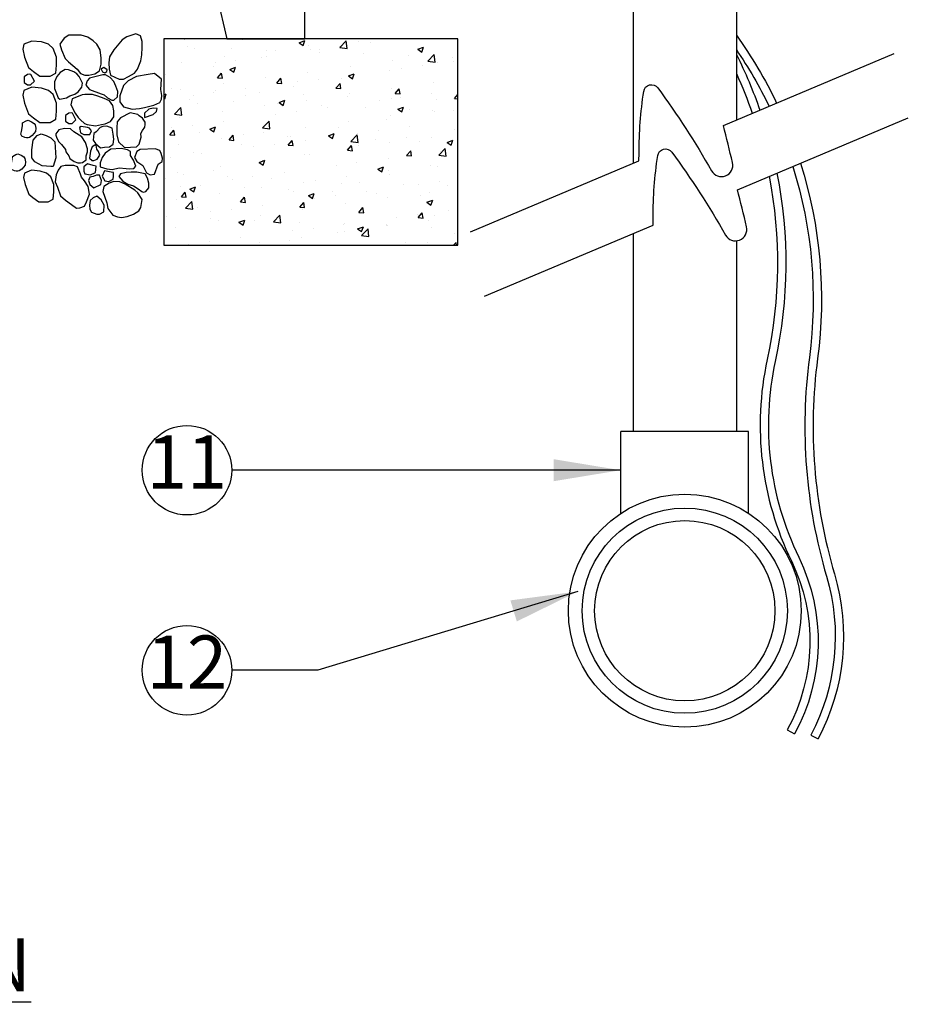
# Model space of a CAD drawing. Extents: x 0 to 222, y -4 to 280.
# Drawn here: x 103 to 143, y 102 to 146 of the extents above; entities that cross this region are included whole.
import ezdxf

# ---------------------------------------------------------------- set-up
doc = ezdxf.new("R2010")
doc.units = 0
doc.header["$LTSCALE"] = 10
doc.header["$MEASUREMENT"] = 0
doc.layers.get('0').update_dxf_attribs({"linetype": 'CONTINUOUS'})
for name, color, linetype in [('065-LOGO$0$CADdetails-7-VERYFINE', 7, 'CONTINUOUS'), ('CADdetails-1-FINE', 1, 'CONTINUOUS'), ('CADdetails-11-VERYFINE', 11, 'CONTINUOUS'), ('CADdetails-2-FINELIGHT', 2, 'CONTINUOUS'), ('CADdetails-7-VERYFINE', 7, 'CONTINUOUS'), ('CADdetails-9-EXTRAFINE', 9, 'CONTINUOUS')]:
    doc.layers.add(name, color=color, linetype=linetype)
doc.styles.add('065-LOGO$0$CADdetails-DIMENSIONS', font='ARIALN.TTF', dxfattribs={"height": 2.38})
doc.styles.add('CADdetails-DIMENSIONS', font='ARIALN.TTF', dxfattribs={"height": 2.38})
doc.styles.add('CADdetails-NOTES', font='ARIALN.TTF', dxfattribs={"height": 2.38})
doc.dimstyles.new('CADdetails-DIM', dxfattribs={"dimtxt": 2.38, "dimasz": 3, "dimexe": 3, "dimexo": 1.5, "dimgap": 1, "dimtad": 1, "dimzin": 0, "dimdsep": 46, "dimtxsty": 'CADdetails-DIMENSIONS', "dimcen": 1, "dimclrd": 256, "dimclre": 256, "dimclrt": 256, "dimadec": 0, "dimazin": 0, "dimtfac": 1, "dimtdec": 4, "dimtofl": 0, "dimtmove": 0, "dimatfit": 3, "dimfxl": 1, "dimtolj": 1, "dimtzin": 0, "dimarcsym": 0})

# ---------------------------------------------------------------- blocks, each defined once
blk = doc.blocks.new('065-LOGO')
at = {"layer": '065-LOGO$0$CADdetails-7-VERYFINE', "char_height": 2.38, "attachment_point": 4, "style": '065-LOGO$0$CADdetails-DIMENSIONS'}
for insert in [(123.655, 145.17), (121.687, 144.986), (117.1, 144.503), (117.873, 137.729), (124.643, 136.398), (122.016, 136.216), (138.877, 136.171), (140.234, 135.175), (111.44, 134.871), (130.54, 134.595), (123.392, 133.896), (137.085, 127.586), (123.883, 126.415), (130.215, 125.483), (133.517, 125.076), (139.383, 109.564)]:
    blk.add_mtext('\\A1;', dxfattribs=dict(at, insert=insert))
blk = doc.blocks.new('*X3')
at = {"color": 0}
for p, q in [((9.455, -7.049), (9.457, -7.051)), ((9.457, -7.051), (9.457, -7.049)), ((9.494, -7.143), (9.494, -7.143)), ((10.154, -7.062), (10.154, -7.062)), ((10.844, -7.097), (10.914, -7.07)), ((10.844, -7.097), (10.894, -7.131)), ((10.894, -7.131), (10.914, -7.07)), ((10.954, -7.125), (10.954, -7.125)), ((11.335, -7.153), (11.413, -7.072)), ((11.335, -7.142), (11.335, -7.142)), ((11.335, -7.153), (11.424, -7.167)), ((11.424, -7.167), (11.413, -7.072)), ((11.474, -7.05), (11.474, -7.05)), ((11.56, -7.082), (11.56, -7.082)), ((11.714, -7.093), (11.714, -7.093)), ((12.281, -7.177), (12.351, -7.15)), ((12.331, -7.211), (12.351, -7.15)), ((9.571, -7.162), (9.571, -7.162)), ((9.936, -7.26), (9.936, -7.26)), ((10.028, -7.165), (10.028, -7.165)), ((10.449, -7.189), (10.449, -7.189)), ((10.453, -7.258), (10.453, -7.258)), ((10.561, -7.188), (10.561, -7.188)), ((10.977, -7.182), (10.977, -7.182)), ((11.085, -7.175), (11.085, -7.175)), ((11.095, -7.211), (11.095, -7.211)), ((11.629, -7.233), (11.629, -7.233)), ((12.163, -7.256), (12.163, -7.256)), ((12.281, -7.177), (12.331, -7.211)), ((12.403, -7.319), (12.48, -7.238)), ((12.491, -7.333), (12.48, -7.238)), ((12.48, -7.249), (12.48, -7.249)), ((9.417, -7.335), (9.417, -7.335)), ((9.81, -7.382), (9.81, -7.382)), ((9.824, -7.341), (9.824, -7.341)), ((10.004, -7.42), (10.074, -7.393)), ((10.054, -7.453), (10.074, -7.393)), ((10.074, -7.308), (10.074, -7.308)), ((10.393, -7.282), (10.393, -7.282)), ((11.462, -7.383), (11.462, -7.383)), ((11.975, -7.313), (11.975, -7.313)), ((12.333, -7.371), (12.333, -7.371)), ((12.403, -7.319), (12.491, -7.333)), ((12.525, -7.331), (12.525, -7.331)), ((12.697, -7.278), (12.697, -7.278)), ((12.711, -7.321), (12.711, -7.321)), ((9.227, -7.482), (9.227, -7.482)), ((9.856, -7.523), (9.904, -7.465)), ((9.916, -7.528), (9.904, -7.465)), ((10.004, -7.42), (10.054, -7.453)), ((10.942, -7.458), (10.942, -7.458)), ((11.441, -7.5), (11.511, -7.473)), ((11.441, -7.5), (11.491, -7.533)), ((11.451, -7.487), (11.451, -7.487)), ((11.491, -7.533), (11.511, -7.473)), ((11.942, -7.431), (11.942, -7.431)), ((12.082, -7.404), (12.082, -7.404)), ((9.856, -7.523), (9.916, -7.528)), ((9.924, -7.593), (9.924, -7.593)), ((10.437, -7.522), (10.437, -7.522)), ((10.573, -7.586), (10.621, -7.528)), ((10.573, -7.586), (10.633, -7.591)), ((10.633, -7.591), (10.621, -7.528)), ((10.775, -7.632), (10.775, -7.632)), ((10.822, -7.57), (10.822, -7.57)), ((11.072, -7.537), (11.072, -7.537)), ((11.29, -7.648), (11.339, -7.591)), ((11.35, -7.653), (11.339, -7.591)), ((11.358, -7.532), (11.358, -7.532)), ((12.468, -7.582), (12.468, -7.582)), ((9.203, -7.727), (9.234, -7.715)), ((9.214, -7.776), (9.234, -7.715)), ((9.299, -7.654), (9.299, -7.654)), ((9.404, -7.668), (9.404, -7.668)), ((9.561, -7.736), (9.561, -7.736)), ((9.811, -7.703), (9.811, -7.703)), ((9.833, -7.676), (9.833, -7.676)), ((10.19, -7.653), (10.19, -7.653)), ((10.192, -7.732), (10.192, -7.732)), ((10.367, -7.699), (10.367, -7.699)), ((10.901, -7.722), (10.901, -7.722)), ((11.29, -7.648), (11.35, -7.653)), ((11.434, -7.744), (11.434, -7.744)), ((11.45, -7.716), (11.45, -7.716)), ((11.963, -7.646), (11.963, -7.646)), ((12.008, -7.711), (12.056, -7.654)), ((12.008, -7.711), (12.067, -7.716)), ((12.067, -7.716), (12.056, -7.654)), ((12.448, -7.715), (12.448, -7.715)), ((12.725, -7.774), (12.765, -7.726)), ((9.203, -7.769), (9.214, -7.776)), ((9.51, -7.788), (9.51, -7.788)), ((9.609, -7.832), (9.609, -7.832)), ((10.044, -7.811), (10.044, -7.811)), ((10.425, -7.855), (10.425, -7.855)), ((10.578, -7.833), (10.578, -7.833)), ((10.601, -7.822), (10.671, -7.795)), ((10.601, -7.822), (10.651, -7.856)), ((10.651, -7.856), (10.671, -7.795)), ((10.93, -7.791), (10.93, -7.791)), ((11.111, -7.856), (11.111, -7.856)), ((11.819, -7.798), (11.819, -7.798)), ((11.968, -7.767), (11.968, -7.767)), ((12.07, -7.765), (12.07, -7.765)), ((12.502, -7.789), (12.502, -7.789)), ((12.725, -7.774), (12.765, -7.777)), ((9.333, -7.962), (9.411, -7.881)), ((9.333, -7.962), (9.422, -7.976)), ((9.422, -7.976), (9.411, -7.881)), ((9.912, -7.926), (9.912, -7.926)), ((10.559, -7.964), (10.559, -7.964)), ((10.809, -7.931), (10.809, -7.931)), ((11.188, -7.881), (11.188, -7.881)), ((11.645, -7.878), (11.645, -7.878)), ((11.951, -7.979), (11.951, -7.979)), ((12.038, -7.902), (12.108, -7.876)), ((12.038, -7.902), (12.088, -7.936)), ((12.088, -7.936), (12.108, -7.876)), ((12.179, -7.901), (12.179, -7.901)), ((12.456, -7.915), (12.456, -7.915)), ((12.484, -7.928), (12.484, -7.928)), ((12.713, -7.924), (12.713, -7.924)), ((9.392, -8.001), (9.392, -8.001)), ((9.548, -8.097), (9.548, -8.097)), ((9.927, -8.047), (9.927, -8.047)), ((10.401, -8.127), (10.479, -8.046)), ((10.49, -8.141), (10.479, -8.046)), ((11.437, -8.049), (11.437, -8.049)), ((11.9, -8.028), (11.9, -8.028)), ((12.185, -8.11), (12.185, -8.11)), ((9.277, -8.212), (9.326, -8.155)), ((9.277, -8.212), (9.337, -8.217)), ((9.298, -8.13), (9.298, -8.13)), ((9.337, -8.217), (9.326, -8.155)), ((9.634, -8.185), (9.634, -8.185)), ((9.761, -8.145), (9.831, -8.118)), ((9.761, -8.145), (9.811, -8.178)), ((9.811, -8.178), (9.831, -8.118)), ((9.995, -8.275), (10.043, -8.218)), ((10.054, -8.28), (10.043, -8.218)), ((10.168, -8.207), (10.168, -8.207)), ((10.401, -8.127), (10.49, -8.141)), ((10.413, -8.188), (10.413, -8.188)), ((10.702, -8.23), (10.702, -8.23)), ((10.734, -8.228), (10.734, -8.228)), ((10.918, -8.124), (10.918, -8.124)), ((11.198, -8.225), (11.268, -8.198)), ((11.198, -8.225), (11.248, -8.258)), ((11.248, -8.258), (11.268, -8.198)), ((11.317, -8.128), (11.317, -8.128)), ((11.468, -8.293), (11.546, -8.212)), ((11.557, -8.307), (11.546, -8.212)), ((11.556, -8.193), (11.556, -8.193)), ((11.806, -8.16), (11.806, -8.16)), ((12.723, -8.148), (12.723, -8.148)), ((9.38, -8.333), (9.38, -8.333)), ((9.899, -8.258), (9.899, -8.258)), ((9.995, -8.275), (10.054, -8.28)), ((10.151, -8.328), (10.151, -8.328)), ((10.546, -8.326), (10.546, -8.326)), ((10.712, -8.338), (10.76, -8.28)), ((10.712, -8.338), (10.772, -8.343)), ((10.772, -8.343), (10.76, -8.28)), ((10.925, -8.276), (10.925, -8.276)), ((11.235, -8.252), (11.235, -8.252)), ((11.429, -8.4), (11.477, -8.343)), ((11.468, -8.293), (11.557, -8.307)), ((11.489, -8.406), (11.477, -8.343)), ((11.557, -8.348), (11.557, -8.348)), ((11.769, -8.275), (11.769, -8.275)), ((11.939, -8.312), (11.939, -8.312)), ((12.14, -8.248), (12.14, -8.248)), ((12.303, -8.298), (12.303, -8.298)), ((12.444, -8.248), (12.444, -8.248)), ((12.635, -8.305), (12.705, -8.278)), ((12.635, -8.305), (12.685, -8.339)), ((12.685, -8.339), (12.705, -8.278)), ((9.568, -8.429), (9.568, -8.429)), ((9.664, -8.442), (9.664, -8.442)), ((10.295, -8.359), (10.295, -8.359)), ((10.906, -8.457), (10.906, -8.457)), ((10.974, -8.448), (10.974, -8.448)), ((11.425, -8.382), (11.425, -8.382)), ((11.429, -8.4), (11.489, -8.406)), ((12.146, -8.463), (12.195, -8.406)), ((12.146, -8.463), (12.206, -8.468)), ((12.206, -8.468), (12.195, -8.406)), ((12.535, -8.459), (12.613, -8.377)), ((12.535, -8.459), (12.624, -8.472)), ((12.554, -8.421), (12.554, -8.421)), ((12.624, -8.472), (12.613, -8.377)), ((9.285, -8.492), (9.285, -8.492)), ((10.358, -8.547), (10.428, -8.521)), ((10.358, -8.547), (10.407, -8.581)), ((10.39, -8.548), (10.39, -8.548)), ((10.401, -8.521), (10.401, -8.521)), ((10.407, -8.581), (10.428, -8.521)), ((11.293, -8.587), (11.293, -8.587)), ((11.543, -8.554), (11.543, -8.554)), ((11.922, -8.504), (11.922, -8.504)), ((12.432, -8.58), (12.432, -8.58)), ((9.368, -8.666), (9.368, -8.666)), ((9.439, -8.696), (9.439, -8.696)), ((9.807, -8.648), (9.807, -8.648)), ((9.887, -8.591), (9.887, -8.591)), ((10.661, -8.67), (10.661, -8.67)), ((11.795, -8.628), (11.865, -8.601)), ((11.795, -8.628), (11.845, -8.661)), ((11.845, -8.661), (11.865, -8.601)), ((11.926, -8.644), (11.926, -8.644)), ((11.939, -8.698), (11.939, -8.698)), ((12.522, -8.598), (12.522, -8.598)), ((9.224, -8.748), (9.224, -8.748)), ((9.973, -8.718), (9.973, -8.718)), ((10.032, -8.753), (10.032, -8.753)), ((10.283, -8.72), (10.283, -8.72)), ((10.507, -8.741), (10.507, -8.741)), ((10.894, -8.79), (10.894, -8.79)), ((11.041, -8.763), (11.041, -8.763)), ((11.355, -8.798), (11.355, -8.798)), ((11.413, -8.715), (11.413, -8.715)), ((11.575, -8.786), (11.575, -8.786)), ((12.108, -8.809), (12.108, -8.809)), ((12.291, -8.815), (12.291, -8.815)), ((12.541, -8.783), (12.541, -8.783)), ((9.401, -8.836), (9.401, -8.836)), ((9.416, -8.964), (9.464, -8.907)), ((9.476, -8.97), (9.464, -8.907)), ((9.517, -8.87), (9.587, -8.843)), ((9.517, -8.87), (9.567, -8.904)), ((9.567, -8.904), (9.587, -8.843)), ((9.65, -8.83), (9.65, -8.83)), ((9.875, -8.924), (9.875, -8.924)), ((10.184, -8.853), (10.184, -8.853)), ((10.389, -8.854), (10.389, -8.854)), ((10.718, -8.875), (10.718, -8.875)), ((10.772, -8.898), (10.772, -8.898)), ((10.955, -8.95), (11.025, -8.923)), ((11.004, -8.984), (11.025, -8.923)), ((11.252, -8.898), (11.252, -8.898)), ((11.28, -8.948), (11.28, -8.948)), ((11.659, -8.899), (11.659, -8.899)), ((11.785, -8.92), (11.785, -8.92)), ((12.319, -8.943), (12.319, -8.943)), ((12.419, -8.913), (12.419, -8.913)), ((12.642, -8.831), (12.642, -8.831)), ((9.356, -8.999), (9.356, -8.999)), ((9.416, -8.964), (9.476, -8.97)), ((9.466, -9.102), (9.544, -9.02)), ((9.555, -9.115), (9.544, -9.02)), ((10.133, -9.027), (10.182, -8.97)), ((10.133, -9.027), (10.193, -9.032)), ((10.193, -9.032), (10.182, -8.97)), ((10.189, -8.998), (10.189, -8.998)), ((10.398, -9.065), (10.398, -9.065)), ((10.851, -9.09), (10.899, -9.032)), ((10.91, -9.095), (10.899, -9.032)), ((10.955, -8.95), (11.004, -8.984)), ((11.03, -8.981), (11.03, -8.981)), ((11.401, -9.048), (11.401, -9.048)), ((11.914, -8.977), (11.914, -8.977)), ((12.392, -9.03), (12.462, -9.003)), ((12.392, -9.03), (12.441, -9.064)), ((12.441, -9.064), (12.462, -9.003)), ((9.466, -9.102), (9.555, -9.115)), ((9.606, -9.098), (9.606, -9.098)), ((9.769, -9.147), (9.769, -9.147)), ((10.02, -9.114), (10.02, -9.114)), ((10.376, -9.187), (10.376, -9.187)), ((10.533, -9.267), (10.611, -9.186)), ((10.622, -9.281), (10.611, -9.186)), ((10.851, -9.09), (10.91, -9.095)), ((10.882, -9.123), (10.882, -9.123)), ((11.568, -9.153), (11.616, -9.095)), ((11.568, -9.153), (11.628, -9.158)), ((11.628, -9.158), (11.616, -9.095)), ((12.278, -9.177), (12.278, -9.177)), ((12.285, -9.215), (12.333, -9.158)), ((12.345, -9.221), (12.333, -9.158)), ((12.657, -9.127), (12.657, -9.127)), ((9.24, -9.204), (9.24, -9.204)), ((9.774, -9.227), (9.774, -9.227)), ((9.863, -9.257), (9.863, -9.257)), ((10.114, -9.273), (10.184, -9.246)), ((10.114, -9.273), (10.164, -9.306)), ((10.164, -9.306), (10.184, -9.246)), ((10.308, -9.249), (10.308, -9.249)), ((10.533, -9.267), (10.622, -9.281)), ((10.842, -9.272), (10.842, -9.272)), ((11.376, -9.294), (11.376, -9.294)), ((11.396, -9.293), (11.396, -9.293)), ((11.897, -9.294), (11.897, -9.294)), ((12.028, -9.21), (12.028, -9.21)), ((12.285, -9.215), (12.345, -9.221)), ((12.407, -9.246), (12.407, -9.246)), ((12.481, -9.194), (12.481, -9.194)), ((9.344, -9.332), (9.344, -9.332)), ((10.767, -9.376), (10.767, -9.376)), ((11.017, -9.343), (11.017, -9.343)), ((11.314, -9.395), (11.314, -9.395)), ((11.389, -9.381), (11.389, -9.381)), ((11.552, -9.353), (11.622, -9.326)), ((11.552, -9.353), (11.601, -9.386)), ((11.6, -9.433), (11.678, -9.351)), ((11.601, -9.386), (11.622, -9.326)), ((11.689, -9.446), (11.678, -9.351)), ((11.902, -9.31), (11.902, -9.31)), ((11.909, -9.317), (11.909, -9.317)), ((12.443, -9.339), (12.443, -9.339)), ((12.72, -9.414), (12.72, -9.414)), ((9.506, -9.542), (9.506, -9.542)), ((9.757, -9.509), (9.757, -9.509)), ((10.135, -9.459), (10.135, -9.459)), ((10.364, -9.52), (10.364, -9.52)), ((10.731, -9.495), (10.731, -9.495)), ((10.869, -9.456), (10.869, -9.456)), ((11.6, -9.433), (11.689, -9.446)), ((12.137, -9.514), (12.137, -9.514)), ((12.394, -9.521), (12.394, -9.521)), ((12.715, -9.549), (12.746, -9.517)), ((12.749, -9.549), (12.746, -9.517))]:
    blk.add_line(p, q, dxfattribs=at)

msp = doc.modelspace()

# ---------------------------------------------------------------- linework, layer by layer
at = {"layer": 'CADdetails-1-FINE'}
for p, q in [((109.794, 156.347), (112.316, 145.24)), ((130.522, 150.811), (130.522, 139.659)), ((135.141, 150.811), (135.141, 141.602)), ((115.815, 145.24), (115.815, 148.591)), ((112.316, 145.24), (115.815, 145.24)), ((112.316, 145.24), (115.815, 145.24)), ((130.522, 136.518), (130.522, 127.655)), ((135.141, 136.192), (135.141, 127.655)), ((129.971, 123.986), (129.971, 127.655)), ((135.691, 127.655), (129.971, 127.655)), ((135.691, 123.986), (135.691, 127.655)), ((137.421, 114.287), (137.746, 114.11)), ((138.474, 114.057), (138.801, 113.884))]:
    msp.add_line(p, q, dxfattribs=at)
at = {"layer": 'CADdetails-1-FINE', "flags": 128}
msp.add_lwpolyline([(122.663, 136.001), (122.663, 145.24), (109.5, 145.24), (109.5, 136.001)], close=True, dxfattribs=at)
for points in [[(123.228, 136.59), (130.78, 139.767), (130.781, 140.111, -0.035824), (130.99, 142.883, -0.668818), (131.618, 143.04, -0.030727), (134.026, 139.326, 0.86624), (134.968, 139.692, 0.006071), (134.561, 141.358), (142.212, 144.578)], [(123.856, 133.713), (131.408, 136.891), (131.409, 137.234, -0.035824), (131.618, 140.006, -0.668818), (132.246, 140.163, -0.030727), (134.654, 136.45, 0.86624), (135.596, 136.816, 0.006071), (135.189, 138.482), (142.84, 141.701)]]:
    msp.add_lwpolyline(points, format="xyb", dxfattribs=at)
at = {"layer": 'CADdetails-11-VERYFINE'}
for radius in [5.215, 4.595, 4.037]:
    msp.add_circle((132.831, 119.626), radius, dxfattribs=at)
at = {"layer": 'CADdetails-7-VERYFINE'}
for centre in [(110.536, 125.919), (110.536, 116.959)]:
    msp.add_circle(centre, 2.004, dxfattribs=at)
at = {"layer": 'CADdetails-9-EXTRAFINE'}
for points in [[(104.553, 144.81), (104.338, 144.994), (104.016, 145.099), (103.587, 145.136), (103.229, 144.994), (103.193, 144.778), (103.265, 144.421), (103.444, 143.954), (103.658, 143.775), (103.945, 143.56), (104.41, 143.56), (104.66, 143.702), (104.696, 144.064), (104.696, 144.421)], [(105.248, 145.406), (105.033, 145.265), (104.84, 144.997), (104.912, 144.75), (105.083, 144.356), (105.226, 144.214), (105.62, 143.878), (105.777, 143.684), (105.97, 143.615), (106.149, 143.615), (106.414, 143.668), (106.614, 143.81), (106.7, 144.109), (106.7, 144.377), (106.65, 144.75), (106.507, 144.997), (106.343, 145.154), (106.099, 145.317), (105.799, 145.406), (105.634, 145.406)], [(108.246, 145.459), (107.838, 145.333), (107.638, 145.191), (107.266, 144.75), (107.072, 144.43), (107.037, 144.162), (107.058, 143.878), (107.108, 143.615), (107.502, 143.437), (107.695, 143.437), (107.924, 143.558), (108.189, 143.7), (108.317, 143.878), (108.475, 144.251), (108.51, 144.519), (108.525, 144.855), (108.525, 145.123), (108.453, 145.37)], [(105.083, 143.862), (104.854, 143.736), (104.711, 143.558), (104.604, 143.311), (104.604, 143.012), (104.661, 142.87), (104.768, 142.602), (104.84, 142.534), (105.141, 142.602), (105.298, 142.691), (105.513, 142.765), (105.67, 142.87), (105.835, 143.08), (105.863, 143.258), (105.706, 143.558), (105.598, 143.668), (105.477, 143.757), (105.226, 143.847)], [(106.808, 143.952), (106.75, 143.931), (106.7, 143.878), (106.75, 143.757), (106.858, 143.721), (106.951, 143.773), (106.965, 143.847)], [(103.391, 143.646), (103.248, 143.536), (103.248, 143.289), (103.391, 143.184), (103.534, 143.184), (103.706, 143.342), (103.549, 143.646), (103.498, 143.662)], [(106.171, 143.474), (106.063, 143.363), (106.006, 143.169), (106.171, 142.975), (106.7, 142.78), (106.822, 142.728), (106.986, 142.602), (107.18, 142.497), (107.266, 142.497), (107.43, 142.639), (107.444, 142.885), (107.359, 143.117), (107.266, 143.332), (107.094, 143.505), (106.893, 143.631), (106.772, 143.631)], [(109.398, 143.437), (109.076, 143.684), (108.797, 143.647), (108.282, 143.558), (107.909, 143.363), (107.695, 143.153), (107.537, 142.691), (107.537, 142.423), (107.695, 142.197), (108.081, 142.087), (108.417, 142.124), (108.632, 142.161), (109.061, 142.266), (109.326, 142.392), (109.398, 142.534), (109.412, 142.707), (109.369, 142.975)], [(104.553, 142.741), (104.338, 142.925), (104.016, 143.03), (103.587, 143.067), (103.229, 142.925), (103.193, 142.71), (103.265, 142.353), (103.444, 141.885), (103.658, 141.707), (103.945, 141.491), (104.41, 141.491), (104.66, 141.633), (104.696, 141.996), (104.696, 142.353)], [(105.513, 142.602), (105.391, 142.549), (105.334, 142.281), (105.527, 141.914), (105.67, 141.714), (105.777, 141.609), (105.956, 141.452), (106.063, 141.399), (106.436, 141.341), (106.715, 141.399), (106.879, 141.431), (107.108, 141.541), (107.266, 141.751), (107.266, 142.019), (107.215, 142.25), (107.072, 142.46), (106.822, 142.565), (106.543, 142.675), (106.307, 142.744), (105.97, 142.744), (105.849, 142.728)], [(108.825, 142.087), (108.632, 141.914), (108.632, 141.714), (109.026, 141.856), (109.169, 141.982), (109.205, 142.124), (109.026, 142.14)], [(103.573, 141.525), (103.698, 141.449), (103.741, 141.386), (103.762, 141.235), (103.754, 141.087), (103.603, 140.907), (103.487, 140.822), (103.423, 140.81), (103.35, 140.81), (103.273, 140.822), (103.135, 140.885), (103.092, 140.97), (103.127, 141.087), (103.165, 141.342), (103.178, 141.471), (103.329, 141.566), (103.423, 141.588)], [(105.248, 141.914), (105.105, 141.804), (105.105, 141.557), (105.248, 141.452), (105.391, 141.452), (105.563, 141.609), (105.405, 141.914), (105.355, 141.93)], [(108.332, 141.856), (107.995, 141.93), (107.566, 141.699), (107.409, 141.52), (107.394, 141.257), (107.394, 140.937), (107.466, 140.632), (107.745, 140.37), (108.282, 140.407), (108.403, 140.527), (108.489, 140.832), (108.475, 141.005), (108.546, 141.131), (108.654, 141.289), (108.668, 141.399), (108.668, 141.504), (108.546, 141.683), (108.403, 141.788)], [(106.028, 139.818), (106.028, 139.997), (106.078, 140.175), (106.078, 140.317), (105.992, 140.601), (105.835, 140.848), (105.477, 141.079), (105.319, 141.2), (105.048, 141.221), (104.804, 141.168), (104.661, 140.99), (104.661, 140.916), (104.711, 140.795), (104.804, 140.632), (104.926, 140.512), (105.105, 140.281), (105.119, 140.175), (105.248, 139.997), (105.298, 139.871), (105.491, 139.75), (105.656, 139.677), (105.763, 139.677), (105.863, 139.698)], [(105.799, 141.31), (105.727, 141.273), (105.763, 141.026), (105.92, 140.953), (106.185, 140.953), (106.257, 141.116), (106.171, 141.236), (106.078, 141.273)], [(106.471, 141.079), (106.364, 141.005), (106.343, 140.706), (106.436, 140.548), (106.665, 140.349), (106.843, 140.386), (107.072, 140.407), (107.23, 140.527), (107.266, 140.743), (107.23, 140.974), (107.194, 141.236), (107.072, 141.289), (106.951, 141.326), (106.772, 141.31), (106.65, 141.273)], [(104.658, 139.908), (104.551, 139.514), (104.443, 139.514), (104.05, 139.55), (103.728, 139.729), (103.585, 139.908), (103.585, 140.265), (103.656, 140.695), (103.835, 140.911), (104.014, 140.984), (104.229, 140.911), (104.443, 140.8), (104.622, 140.622)], [(106.292, 140.401), (106.221, 140.207), (106.171, 139.892), (106.292, 139.782), (106.364, 139.782), (106.521, 139.855), (106.629, 140.034), (106.579, 140.191), (106.507, 140.296), (106.471, 140.475), (106.414, 140.475)], [(107.587, 140.333), (107.122, 140.296), (106.879, 140.123), (106.736, 139.923), (106.65, 139.677), (106.65, 139.498), (106.951, 139.409), (107.194, 139.393), (107.502, 139.466), (107.816, 139.43), (107.96, 139.409), (108.153, 139.43), (108.246, 139.535), (108.138, 139.803), (108.01, 140.013), (108.01, 140.191), (107.874, 140.265)], [(108.439, 140.281), (108.296, 140.191), (108.189, 139.923), (108.296, 139.75), (108.561, 139.572), (108.668, 139.356), (108.725, 139.235), (108.883, 139.146), (109.076, 139.183), (109.255, 139.624), (109.433, 139.75), (109.441, 139.892), (109.384, 140.102), (109.327, 140.244), (109.111, 140.317)], [(103.115, 140.022), (103.239, 139.947), (103.282, 139.883), (103.304, 139.732), (103.295, 139.584), (103.145, 139.405), (103.029, 139.319), (102.965, 139.307), (102.892, 139.307), (102.814, 139.319), (102.677, 139.382), (102.634, 139.468), (102.668, 139.584), (102.707, 139.839), (102.72, 139.969), (102.87, 140.063), (102.965, 140.085)], [(104.447, 139.057), (104.254, 139.223), (103.964, 139.317), (103.578, 139.35), (103.256, 139.223), (103.224, 139.029), (103.288, 138.707), (103.449, 138.287), (103.642, 138.126), (103.9, 137.932), (104.318, 137.932), (104.544, 138.06), (104.576, 138.386), (104.576, 138.707)], [(105.634, 139.498), (105.477, 139.572), (105.083, 139.572), (104.89, 139.519), (104.768, 139.356), (104.675, 139.146), (104.64, 138.826), (104.733, 138.595), (104.876, 138.206), (105.105, 138.012), (105.369, 137.817), (105.584, 137.655), (105.742, 137.676), (105.956, 137.744), (106.042, 137.938), (106.171, 138.274), (106.114, 138.631), (105.956, 138.878), (105.813, 139.041), (105.777, 139.183)], [(106.078, 139.64), (105.92, 139.498), (105.92, 139.304), (105.97, 139.199), (106.221, 139.146), (106.436, 139.251), (106.471, 139.535), (106.343, 139.572)], [(106.343, 139.073), (106.185, 139.041), (106.135, 138.899), (106.185, 138.721), (106.364, 138.558), (106.686, 138.721), (106.715, 138.899), (106.614, 139.125), (106.486, 139.125)], [(106.843, 139.325), (106.736, 139.094), (106.858, 138.878), (107.037, 138.841), (107.23, 138.952), (107.251, 139.094), (107.251, 139.251), (107.144, 139.267)], [(108.296, 139.267), (108.045, 139.267), (107.816, 139.251), (107.566, 139.199), (107.48, 139.073), (107.659, 138.862), (107.888, 138.736), (108.138, 138.647), (108.353, 138.526), (108.51, 138.4), (108.582, 138.364), (108.689, 138.4), (108.825, 138.558), (108.825, 138.773), (108.775, 139.004), (108.668, 139.199)], [(107.766, 138.736), (107.537, 138.826), (107.266, 138.841), (107.058, 138.773), (106.808, 138.631), (106.772, 138.4), (106.951, 137.886), (107.001, 137.639), (107.215, 137.334), (107.43, 137.266), (107.602, 137.229), (107.852, 137.282), (108.138, 137.392), (108.389, 137.534), (108.475, 137.691), (108.525, 138.048), (108.332, 138.348), (108.21, 138.453)], [(106.343, 138.117), (106.207, 137.991), (106.171, 137.781), (106.185, 137.602), (106.257, 137.476), (106.507, 137.392), (106.614, 137.392), (106.808, 137.497), (106.822, 137.781), (106.7, 138.027), (106.507, 138.19)]]:
    msp.add_lwpolyline(points, close=True, dxfattribs=at)
at = {"layer": 'CADdetails-9-EXTRAFINE', "flags": 128}
for points in [[(135.141, 145.398, -0.043647), (136.944, 142.361, 0.105144)], [(135.141, 144.753, -0.03682), (136.603, 142.218, 0.105144)], [(135.141, 144.536, -0.032483), (136.193, 142.045, 0.167759)], [(135.141, 143.68, -0.023408), (135.852, 141.902, 0.167759)], [(137.669, 139.525, -0.109237), (138.41, 130.966, 0.105144), (139.179, 121.166, -0.195789), (138.474, 114.057, 3.248745)], [(138.011, 139.669, -0.109673), (138.777, 130.917, 0.105144), (139.534, 121.271, -0.195789), (138.801, 113.884, -0.195789)], [(136.61, 139.08, -0.101295), (136.519, 130.873, 0.167759), (137.602, 121.859, -0.242467), (137.421, 114.287, -15.900546)], [(136.958, 139.226, -0.102237), (136.881, 130.794, 0.167759), (137.934, 122.02, -0.242467), (137.746, 114.11, -0.242467)]]:
    msp.add_lwpolyline(points, format="xyb", dxfattribs=at)

# ---------------------------------------------------------------- block references
at = {"layer": 'CADdetails-7-VERYFINE'}
msp.add_blockref('065-LOGO', (0, 0), dxfattribs=at)
at = {"layer": 'CADdetails-9-EXTRAFINE', "xscale": 3.695768044218122, "yscale": 3.695768044218122, "zscale": 3.695768044218122}
msp.add_blockref('*X3', (75.486, 171.292), dxfattribs=at)

# ---------------------------------------------------------------- texts
at = {"layer": 'CADdetails-2-FINELIGHT', "insert": (87.595, 104.96), "char_height": 2.38, "width": 37.65025, "attachment_point": 2, "style": 'CADdetails-NOTES'}
msp.add_mtext('{\\LSECTION/ELEVATION}', dxfattribs=at)
at = {"layer": 'CADdetails-7-VERYFINE', "char_height": 2.38, "width": 4.00739, "attachment_point": 5, "style": 'CADdetails-NOTES'}
for s, insert in [('11', (110.536, 125.977)), ('12', (110.536, 117.017))]:
    msp.add_mtext(s, dxfattribs=dict(at, insert=insert))

# ---------------------------------------------------------------- leaders
at = {"layer": 'CADdetails-7-VERYFINE'}
for points in [[(129.957, 125.919), (112.54, 125.919)], [(128.036, 120.487), (116.392, 116.959), (112.54, 116.959)]]:
    msp.add_leader(points, dimstyle='CADdetails-DIM', override={"dimgap": 1, "dimtad": 0}, dxfattribs=at)

doc.saveas('drawing.dxf')
